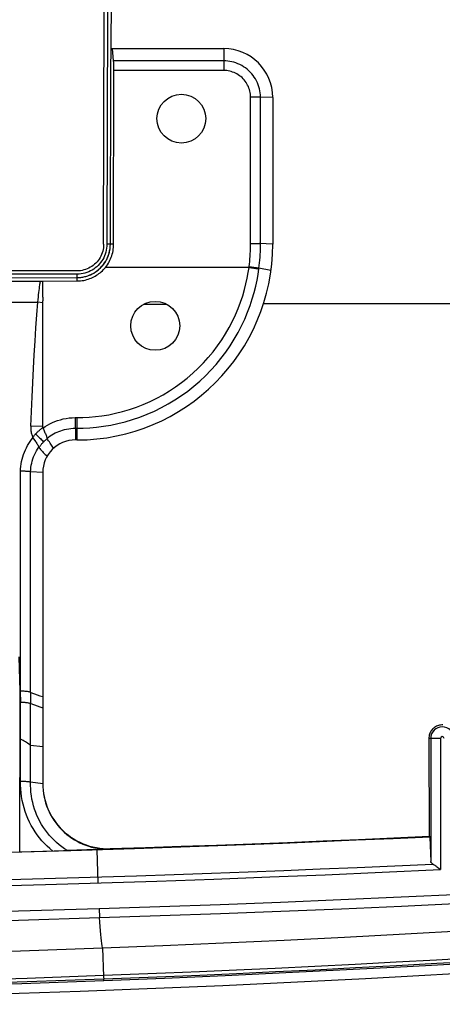
# Model space of a CAD drawing. Units: millimetres. Extents: x -68 to 54, y -45 to 45.
# Drawn here: x 13 to 26, y -45 to -15 of the extents above; entities that cross this region are included whole.
import ezdxf

# ---------------------------------------------------------------- set-up
doc = ezdxf.new("R2010")
doc.units = ezdxf.units.MM
doc.header["$LTSCALE"] = 16.335
doc.layers.get('0').update_dxf_attribs({"linetype": 'CONTINUOUS'})
for name, color, linetype in [('ASSI', 7, 'CONTINUOUS'), ('DRAFT', 7, 'CONTINUOUS'), ('RACCORDO', 7, 'CONTINUOUS'), ('SMUSSO', 7, 'CONTINUOUS'), ('SUPERFICI', 7, 'CONTINUOUS')]:
    doc.layers.add(name, color=color, linetype=linetype)

msp = doc.modelspace()

# ---------------------------------------------------------------- linework, layer by layer
at = {"color": 7, "linetype": 'CONTINUOUS'}
for p, q in [((16.183, -16.17), (16.194, -7.174)), ((15.949, -22.126), (15.962, -14.895)), ((16.062, -14.896), (16.049, -22.127)), ((16.165, -16.726), (16.183, -16.17)), ((16.154, -22.127), (16.165, -16.726)), ((15.131, -22.943), (5.443, -22.951)), ((15.132, -23.043), (5.443, -23.051)), ((9.581, -23.154), (15.132, -23.148)), ((15.132, -23.148), (15.193, -23.146))]:
    msp.add_line(p, q, dxfattribs=at)
at = {"color": 253, "linetype": 'CONTINUOUS'}
for p, q in [((16.255, -22.128), (16.049, -22.127)), ((15.132, -23.252), (15.132, -23.043)), ((47.885, -23.951), (20.846, -23.951))]:
    msp.add_line(p, q, dxfattribs=at)
at = {"color": 7, "linetype": 'CONTINUOUS'}
for points in [[(15.132, -23.148), (15.201, -23.146), (15.269, -23.139), (15.336, -23.127), (15.401, -23.112), (15.466, -23.092), (15.528, -23.068), (15.588, -23.04), (15.646, -23.009), (15.701, -22.974), (15.754, -22.936), (15.805, -22.894), (15.853, -22.85), (15.898, -22.802), (15.94, -22.751), (15.979, -22.698), (16.014, -22.642), (16.045, -22.584), (16.073, -22.524), (16.097, -22.462), (16.117, -22.398), (16.133, -22.332), (16.144, -22.265), (16.151, -22.197), (16.154, -22.127)], [(16.049, -22.127), (16.046, -22.189), (16.04, -22.251), (16.03, -22.311), (16.015, -22.37), (15.997, -22.429), (15.975, -22.485), (15.95, -22.538), (15.922, -22.589), (15.891, -22.639), (15.857, -22.686), (15.82, -22.731), (15.78, -22.774), (15.737, -22.814), (15.692, -22.851), (15.644, -22.886), (15.595, -22.917), (15.543, -22.945), (15.49, -22.969), (15.434, -22.991), (15.376, -23.009), (15.316, -23.024), (15.256, -23.034), (15.194, -23.04), (15.132, -23.043)], [(16.004, -22.835), (16.035, -22.794), (16.065, -22.752), (16.093, -22.709), (16.118, -22.665), (16.141, -22.619), (16.163, -22.573), (16.182, -22.526), (16.199, -22.478), (16.214, -22.429), (16.226, -22.38), (16.237, -22.33), (16.245, -22.28), (16.251, -22.23), (16.254, -22.179), (16.255, -22.128)], [(16.042, -22.59), (16.068, -22.537), (16.09, -22.482), (16.109, -22.425), (16.125, -22.367), (16.137, -22.308), (16.146, -22.249)], [(16.146, -22.249), (16.152, -22.188), (16.154, -22.127)], [(15.132, -23.252), (15.186, -23.251), (15.238, -23.247), (15.289, -23.241), (15.338, -23.233), (15.386, -23.222), (15.433, -23.21), (15.479, -23.197), (15.523, -23.181), (15.567, -23.164), (15.609, -23.145), (15.651, -23.124), (15.691, -23.102), (15.73, -23.078), (15.769, -23.053), (15.806, -23.026), (15.842, -22.998), (15.877, -22.968), (15.911, -22.937), (15.943, -22.904), (15.974, -22.87), (16.004, -22.835)], [(15.695, -22.978), (15.743, -22.945), (15.789, -22.908), (15.833, -22.869), (15.874, -22.828), (15.914, -22.784), (15.95, -22.738), (15.983, -22.691), (16.014, -22.641)], [(15.193, -23.146), (15.253, -23.141), (15.313, -23.132), (15.372, -23.119), (15.43, -23.103), (15.487, -23.084), (15.541, -23.062), (15.595, -23.037)], [(15.911, -43.696), (17.768, -43.622), (19.625, -43.543), (21.481, -43.457), (23.336, -43.366), (25.191, -43.269), (27.044, -43.167), (28.897, -43.058), (30.749, -42.944), (32.601, -42.824)], [(-6.669, -44.126), (-4.158, -44.121), (-1.648, -44.105), (0.862, -44.079), (3.372, -44.041), (5.881, -43.993), (8.389, -43.935), (10.897, -43.866), (13.404, -43.786), (15.911, -43.696)], [(-6.669, -45.126), (-4.153, -45.121), (-1.638, -45.105), (0.877, -45.078), (3.392, -45.041), (5.906, -44.993), (8.42, -44.935), (10.933, -44.865), (13.445, -44.786), (15.957, -44.695)]]:
    msp.add_lwpolyline(points, dxfattribs=at)
msp.add_circle((18.331, -18.276), 0.75, dxfattribs=at)
at = {"layer": 'ASSI', "color": 7, "linetype": 'CONTINUOUS'}
msp.add_circle((17.531, -24.626), 0.75, dxfattribs=at)
at = {"layer": 'DRAFT', "color": 7, "linetype": 'CONTINUOUS'}
for p, q in [((13.346, -34.776), (13.381, -35.826)), ((13.381, -35.826), (13.391, -35.826)), ((13.387, -36.175), (13.391, -35.826)), ((13.375, -40.759), (13.387, -36.175)), ((25.919, -37.276), (25.925, -40.276)), ((25.925, -40.276), (25.948, -40.298)), ((14.944, -40.719), (11.611, -40.813)), ((16.89, -40.657), (14.944, -40.719))]:
    msp.add_line(p, q, dxfattribs=at)
for points in [[(26.347, -36.863), (26.314, -36.863), (26.281, -36.866), (26.248, -36.871), (26.216, -36.879), (26.184, -36.89), (26.154, -36.903), (26.124, -36.918), (26.097, -36.936), (26.07, -36.956), (26.045, -36.978), (26.022, -37.002), (26.001, -37.028), (25.982, -37.055), (25.966, -37.084), (25.951, -37.114), (25.94, -37.145), (25.93, -37.177), (25.924, -37.21), (25.92, -37.243), (25.919, -37.276)], [(25.948, -40.298), (24.822, -40.349), (23.694, -40.398), (22.565, -40.446), (21.433, -40.492), (20.3, -40.536), (19.165, -40.578), (18.029, -40.619), (16.89, -40.657)], [(-46.039, -44.12), (-41.678, -44.394), (-37.312, -44.635), (-32.943, -44.845), (-28.57, -45.022), (-24.192, -45.168), (-19.813, -45.281), (-15.433, -45.362), (-11.051, -45.41), (-6.669, -45.426), (-2.286, -45.41), (2.096, -45.362), (6.476, -45.281), (10.855, -45.168), (15.233, -45.022), (19.606, -44.845), (23.975, -44.635), (28.34, -44.394), (32.702, -44.12)]]:
    msp.add_lwpolyline(points, dxfattribs=at)
at = {"layer": 'RACCORDO', "color": 7, "linetype": 'CONTINUOUS'}
for p, q in [((16.254, -16.506), (16.221, -16.126)), ((16.255, -22.128), (16.264, -16.772)), ((21.131, -17.626), (20.758, -17.612)), ((13.779, -28.058), (13.831, -28.133)), ((14.124, -27.85), (14.149, -27.906)), ((13.961, -28.349), (13.961, -28.348)), ((14.081, -29.126), (13.71, -29.099)), ((13.401, -35.826), (13.391, -35.826)), ((13.71, -35.864), (13.714, -35.865)), ((13.714, -35.865), (13.914, -35.936)), ((13.403, -36.175), (13.387, -36.175)), ((13.712, -36.209), (13.914, -36.28)), ((13.914, -35.936), (13.997, -35.965)), ((13.997, -35.965), (14.081, -35.993)), ((13.914, -36.28), (13.997, -36.309)), ((13.997, -36.309), (14.081, -36.337)), ((13.401, -37.299), (13.384, -37.282)), ((14.081, -38.663), (13.71, -38.616)), ((25.948, -40.298), (25.976, -41.046)), ((14.435, -40.729), (13.375, -40.759)), ((14.713, -40.719), (14.435, -40.729)), ((14.809, -40.716), (14.713, -40.719)), ((15.75, -40.681), (14.809, -40.716)), ((13.375, -40.759), (13.375, -40.759))]:
    msp.add_line(p, q, dxfattribs=at)
at = {"layer": 'RACCORDO', "color": 253, "linetype": 'CONTINUOUS'}
for p, q in [((19.631, -16.126), (19.63, -16.799)), ((19.63, -16.506), (16.254, -16.506)), ((19.63, -16.799), (16.264, -16.799)), ((20.453, -17.611), (20.528, -17.61)), ((20.528, -17.61), (20.6, -17.61)), ((21.131, -22.126), (20.73, -22.107)), ((20.405, -22.835), (16.004, -22.835)), ((20.405, -22.835), (20.408, -22.813)), ((20.708, -22.882), (20.711, -22.858)), ((21.078, -22.926), (20.711, -22.858)), ((9.538, -23.904), (13.934, -23.904)), ((15.08, -27.441), (15.131, -27.441)), ((15.08, -27.441), (15.081, -28.126)), ((15.131, -27.441), (15.131, -28.126)), ((15.081, -27.766), (15.131, -27.766)), ((13.401, -35.826), (13.401, -29.082)), ((13.71, -35.864), (13.71, -29.099)), ((13.405, -36.175), (13.404, -35.826)), ((13.713, -36.21), (13.714, -35.865)), ((13.403, -37.301), (13.403, -36.175)), ((13.708, -37.493), (13.708, -36.208)), ((26.276, -37.276), (25.919, -37.276)), ((25.976, -37.276), (25.976, -41.046)), ((26.276, -37.276), (26.276, -41.297)), ((14.081, -37.538), (13.71, -37.493)), ((13.71, -38.616), (13.71, -37.493)), ((15.782, -41.707), (15.75, -40.694)), ((24.485, -41.378), (26.276, -41.297)), ((11.121, -41.657), (16.955, -41.488)), ((14.168, -41.756), (17.581, -41.648)), ((17.581, -41.648), (19.33, -41.586)), ((19.33, -41.586), (21.039, -41.521)), ((21.039, -41.521), (22.743, -41.453)), ((22.743, -41.453), (24.485, -41.378)), ((11.125, -41.839), (14.168, -41.756)), ((15.81, -42.491), (15.819, -42.769)), ((15.911, -43.696), (15.948, -44.572)), ((15.947, -44.538), (17.845, -44.463)), ((15.948, -44.572), (15.949, -44.602)), ((15.949, -44.602), (15.95, -44.626)), ((15.952, -44.647), (17.851, -44.572)), ((15.957, -44.695), (15.952, -44.647))]:
    msp.add_line(p, q, dxfattribs=at)
at = {"layer": 'RACCORDO', "color": 7, "linetype": 'CONTINUOUS'}
for points in [[(16.264, -16.772), (16.264, -16.744), (16.263, -16.717), (16.263, -16.691), (16.262, -16.665), (16.261, -16.639), (16.26, -16.615), (16.259, -16.591), (16.258, -16.568), (16.257, -16.546), (16.255, -16.525), (16.254, -16.506)], [(9.247, -23.249), (9.267, -23.25), (9.288, -23.252), (9.311, -23.253), (9.334, -23.254), (9.358, -23.256), (9.383, -23.256), (9.408, -23.257), (9.435, -23.258), (9.461, -23.258), (9.488, -23.259), (9.515, -23.259), (14.01, -23.255)], [(13.714, -27.699), (13.714, -27.729), (13.714, -27.758), (13.715, -27.788), (13.717, -27.817), (13.721, -27.847), (13.725, -27.876), (13.731, -27.905), (13.737, -27.934), (13.745, -27.963), (13.753, -27.991), (13.763, -28.019), (13.773, -28.047)], [(14.082, -27.744), (14.082, -27.739), (14.082, -27.734), (14.082, -27.728), (14.082, -27.723), (14.081, -27.718), (14.081, -27.712)], [(14.082, -27.744), (14.083, -27.748), (14.083, -27.752), (14.084, -27.756), (14.085, -27.759), (14.086, -27.763), (14.087, -27.766)], [(14.087, -27.766), (14.1, -27.794), (14.124, -27.85)], [(13.779, -28.058), (13.778, -28.057), (13.778, -28.056), (13.777, -28.055), (13.776, -28.053), (13.775, -28.052), (13.775, -28.051), (13.774, -28.049), (13.774, -28.048), (13.773, -28.047)], [(14.149, -27.906), (14.161, -27.932), (14.172, -27.958), (14.183, -27.983), (14.193, -28.007), (14.201, -28.031), (14.208, -28.053), (14.215, -28.074)], [(13.831, -28.133), (13.866, -28.183), (13.882, -28.208), (13.898, -28.232), (13.914, -28.256), (13.928, -28.28), (13.94, -28.303), (13.951, -28.325), (13.962, -28.35)], [(13.966, -28.357), (13.965, -28.356), (13.965, -28.356), (13.964, -28.355), (13.963, -28.354), (13.963, -28.352), (13.962, -28.351), (13.962, -28.35)], [(13.966, -28.357), (13.991, -28.387), (14.016, -28.416), (14.042, -28.446), (14.069, -28.476), (14.097, -28.506), (14.125, -28.536), (14.154, -28.567), (14.184, -28.597), (14.215, -28.628)], [(14.215, -28.074), (14.215, -28.075), (14.216, -28.077), (14.216, -28.078), (14.217, -28.08), (14.217, -28.081), (14.218, -28.083)], [(14.416, -28.38), (14.394, -28.349), (14.372, -28.317), (14.349, -28.285), (14.327, -28.252), (14.305, -28.219), (14.284, -28.185), (14.262, -28.152), (14.24, -28.117), (14.218, -28.083)], [(13.71, -35.864), (13.689, -35.857), (13.667, -35.852), (13.643, -35.847), (13.619, -35.842), (13.593, -35.838), (13.567, -35.835), (13.54, -35.832), (13.513, -35.83), (13.485, -35.828), (13.457, -35.827), (13.429, -35.826), (13.401, -35.826)], [(13.708, -36.208), (13.687, -36.203), (13.665, -36.198), (13.642, -36.193), (13.618, -36.189), (13.593, -36.185), (13.567, -36.182), (13.541, -36.179), (13.514, -36.177), (13.487, -36.176), (13.46, -36.175), (13.432, -36.174), (13.405, -36.175)], [(13.712, -36.209), (13.712, -36.209), (13.711, -36.209), (13.711, -36.209), (13.71, -36.209), (13.709, -36.209), (13.709, -36.208), (13.708, -36.208), (13.708, -36.208)], [(14.082, -38.663), (14.084, -38.757), (14.093, -38.864), (14.107, -38.97), (14.127, -39.076), (14.153, -39.181), (14.184, -39.285), (14.221, -39.386), (14.263, -39.485), (14.31, -39.582), (14.362, -39.675), (14.419, -39.765), (14.481, -39.852), (14.547, -39.937), (14.619, -40.018), (14.694, -40.095), (14.774, -40.167), (14.857, -40.236), (14.944, -40.299), (15.033, -40.358), (15.124, -40.411), (15.219, -40.459), (15.316, -40.503), (15.415, -40.541), (15.517, -40.574), (15.62, -40.602), (15.725, -40.624), (15.83, -40.64), (15.935, -40.651), (16.04, -40.656), (16.146, -40.655)], [(16.146, -40.655), (17.234, -40.619), (18.323, -40.582), (19.411, -40.543), (20.5, -40.503), (21.588, -40.461), (22.675, -40.417), (23.76, -40.371), (24.843, -40.324), (25.925, -40.276)], [(26.04, -41.126), (26.027, -41.119), (26.016, -41.111), (26.006, -41.103), (25.998, -41.094), (25.99, -41.085), (25.985, -41.076), (25.98, -41.066), (25.977, -41.056), (25.976, -41.046)], [(26.04, -41.126), (26.05, -41.132), (26.061, -41.139), (26.073, -41.147), (26.086, -41.155), (26.099, -41.164), (26.113, -41.174), (26.129, -41.185), (26.144, -41.197), (26.161, -41.209), (26.179, -41.222)], [(26.179, -41.222), (26.235, -41.265), (26.256, -41.281), (26.276, -41.297)]]:
    msp.add_lwpolyline(points, dxfattribs=at)
at = {"layer": 'RACCORDO', "color": 253, "linetype": 'CONTINUOUS'}
for points in [[(20.758, -17.612), (20.755, -17.55), (20.749, -17.487), (20.739, -17.424), (20.725, -17.362), (20.708, -17.299), (20.687, -17.238), (20.662, -17.177), (20.634, -17.117), (20.602, -17.06), (20.567, -17.004), (20.528, -16.95), (20.487, -16.899), (20.443, -16.851), (20.396, -16.805), (20.346, -16.761), (20.294, -16.721), (20.24, -16.684), (20.184, -16.65), (20.125, -16.62), (20.065, -16.592), (20.004, -16.569), (19.942, -16.549), (19.88, -16.533), (19.817, -16.521), (19.755, -16.512), (19.692, -16.507), (19.63, -16.506)], [(20.453, -17.61), (20.451, -17.565), (20.447, -17.52), (20.44, -17.474), (20.43, -17.429), (20.418, -17.383), (20.402, -17.337), (20.385, -17.293), (20.364, -17.249), (20.341, -17.207), (20.315, -17.166), (20.288, -17.127), (20.257, -17.089), (20.225, -17.053), (20.191, -17.019), (20.155, -16.988), (20.117, -16.958), (20.077, -16.931), (20.036, -16.906), (19.993, -16.883), (19.949, -16.863), (19.904, -16.846), (19.859, -16.832), (19.813, -16.82), (19.767, -16.811), (19.721, -16.804), (19.676, -16.8), (19.63, -16.799)], [(20.408, -22.813), (20.418, -22.734), (20.426, -22.655), (20.433, -22.577), (20.44, -22.498), (20.445, -22.419), (20.448, -22.34), (20.451, -22.261), (20.453, -22.182), (20.453, -17.61)], [(20.6, -17.61), (20.669, -17.611), (20.7, -17.611), (20.73, -17.611), (20.758, -17.612)], [(20.711, -22.858), (20.721, -22.775), (20.73, -22.692), (20.738, -22.609), (20.744, -22.526), (20.749, -22.443), (20.753, -22.359), (20.756, -22.276), (20.758, -22.192), (20.758, -17.612)], [(20.453, -22.102), (20.528, -22.103), (20.565, -22.103), (20.6, -22.103), (20.635, -22.104), (20.668, -22.105), (20.7, -22.106), (20.73, -22.107)], [(15.131, -27.441), (15.313, -27.439), (15.502, -27.429), (15.696, -27.411), (15.898, -27.385), (16.106, -27.351), (16.316, -27.307), (16.528, -27.254), (16.742, -27.191), (16.954, -27.119), (17.164, -27.037), (17.373, -26.946), (17.576, -26.846), (17.774, -26.738), (17.968, -26.622), (18.155, -26.498), (18.337, -26.367), (18.514, -26.227), (18.684, -26.081), (18.849, -25.927), (19.007, -25.766), (19.158, -25.599), (19.302, -25.425), (19.438, -25.245), (19.567, -25.06), (19.686, -24.871), (19.798, -24.678), (19.899, -24.483), (19.991, -24.287), (20.074, -24.091), (20.148, -23.897), (20.211, -23.706), (20.266, -23.518), (20.312, -23.336), (20.351, -23.162), (20.382, -22.995), (20.405, -22.835)], [(15.131, -27.766), (15.324, -27.763), (15.524, -27.752), (15.731, -27.734), (15.944, -27.707), (16.164, -27.67), (16.387, -27.624), (16.612, -27.568), (16.838, -27.501), (17.063, -27.424), (17.286, -27.337), (17.506, -27.24), (17.722, -27.134), (17.931, -27.019), (18.136, -26.896), (18.334, -26.764), (18.527, -26.625), (18.713, -26.477), (18.894, -26.322), (19.067, -26.158), (19.234, -25.988), (19.394, -25.81), (19.546, -25.626), (19.69, -25.435), (19.825, -25.239), (19.952, -25.039), (20.069, -24.834), (20.176, -24.628), (20.273, -24.42), (20.361, -24.212), (20.438, -24.007), (20.505, -23.804), (20.562, -23.605), (20.611, -23.413), (20.651, -23.228), (20.683, -23.051), (20.708, -22.882)], [(20.405, -22.835), (20.442, -22.84), (20.479, -22.846), (20.516, -22.851), (20.551, -22.856), (20.586, -22.862), (20.619, -22.867), (20.651, -22.872), (20.68, -22.877), (20.708, -22.882)], [(20.408, -22.813), (20.445, -22.818), (20.482, -22.823), (20.519, -22.828), (20.555, -22.833), (20.589, -22.838), (20.622, -22.843), (20.654, -22.849), (20.684, -22.854), (20.711, -22.858)], [(14.087, -27.766), (14.157, -27.717), (14.229, -27.673), (14.303, -27.632), (14.379, -27.594), (14.457, -27.561), (14.538, -27.531), (14.621, -27.505), (14.707, -27.483), (14.796, -27.465), (14.888, -27.452), (14.983, -27.444), (15.08, -27.441)], [(13.864, -27.942), (13.881, -27.925), (13.898, -27.907), (13.914, -27.891), (13.931, -27.875), (13.946, -27.861), (13.962, -27.846), (13.977, -27.833), (13.991, -27.82), (14.005, -27.807), (14.019, -27.796), (14.032, -27.785), (14.045, -27.774), (14.058, -27.764), (14.07, -27.754), (14.082, -27.744)], [(14.215, -28.074), (14.262, -28.037), (14.311, -28.002), (14.362, -27.97), (14.413, -27.94), (14.466, -27.912), (14.521, -27.886), (14.576, -27.863), (14.633, -27.841), (14.692, -27.823), (14.752, -27.806), (14.814, -27.793), (14.878, -27.781), (14.944, -27.773), (15.012, -27.768), (15.081, -27.766)], [(13.401, -29.082), (13.404, -29.009), (13.411, -28.935), (13.42, -28.862), (13.433, -28.789), (13.45, -28.716), (13.469, -28.644), (13.492, -28.573), (13.519, -28.502), (13.548, -28.432), (13.58, -28.364), (13.616, -28.297), (13.654, -28.233), (13.693, -28.172), (13.735, -28.114), (13.779, -28.058)], [(13.773, -28.047), (13.787, -28.03), (13.801, -28.013), (13.816, -27.995), (13.831, -27.978), (13.847, -27.96), (13.864, -27.942)], [(13.864, -27.943), (13.893, -27.972), (13.922, -28.001), (13.951, -28.03), (13.98, -28.058), (14.008, -28.086), (14.036, -28.112), (14.062, -28.136), (14.088, -28.159), (14.111, -28.181)], [(13.71, -29.099), (13.714, -29.033), (13.721, -28.968), (13.731, -28.902), (13.744, -28.836), (13.76, -28.771), (13.78, -28.707), (13.803, -28.643), (13.829, -28.58), (13.858, -28.519), (13.89, -28.46), (13.924, -28.403), (13.961, -28.348)], [(13.966, -28.357), (13.977, -28.342), (13.988, -28.326), (13.999, -28.311), (14.011, -28.296), (14.022, -28.281), (14.034, -28.267), (14.046, -28.253), (14.058, -28.238), (14.071, -28.224), (14.084, -28.21), (14.097, -28.195), (14.111, -28.181)], [(14.111, -28.181), (14.124, -28.168), (14.137, -28.155), (14.149, -28.143), (14.162, -28.132), (14.174, -28.121), (14.185, -28.111), (14.197, -28.101), (14.208, -28.092), (14.218, -28.083)], [(13.71, -29.099), (13.689, -29.097), (13.667, -29.095), (13.644, -29.093), (13.62, -29.091), (13.594, -29.09), (13.568, -29.088), (13.541, -29.087), (13.514, -29.085), (13.486, -29.084), (13.458, -29.083), (13.43, -29.083), (13.401, -29.082)], [(13.71, -37.493), (13.682, -37.47), (13.652, -37.448), (13.619, -37.425), (13.586, -37.403), (13.55, -37.382), (13.514, -37.361), (13.477, -37.34), (13.439, -37.319), (13.401, -37.299)], [(14.389, -40.73), (14.301, -40.655), (14.217, -40.577), (14.136, -40.496), (14.058, -40.411), (13.985, -40.322), (13.915, -40.231), (13.849, -40.137), (13.787, -40.04), (13.73, -39.94), (13.677, -39.838), (13.628, -39.733), (13.583, -39.626), (13.543, -39.517), (13.508, -39.405), (13.477, -39.292), (13.452, -39.176), (13.431, -39.059), (13.416, -38.942), (13.406, -38.825), (13.401, -38.709), (13.401, -37.299)], [(13.71, -38.616), (13.689, -38.613), (13.667, -38.61), (13.644, -38.607), (13.62, -38.605), (13.594, -38.603), (13.568, -38.601), (13.541, -38.599), (13.514, -38.597), (13.486, -38.595), (13.458, -38.594), (13.43, -38.593), (13.401, -38.592)], [(14.838, -40.715), (14.751, -40.659), (14.668, -40.599), (14.586, -40.536), (14.507, -40.469), (14.432, -40.399), (14.359, -40.325), (14.289, -40.249), (14.223, -40.169), (14.161, -40.087), (14.102, -40.002), (14.047, -39.914), (13.996, -39.824), (13.949, -39.732), (13.905, -39.639), (13.866, -39.542), (13.831, -39.444), (13.8, -39.344), (13.773, -39.242), (13.751, -39.138), (13.734, -39.033), (13.721, -38.928), (13.713, -38.824), (13.709, -38.719), (13.71, -38.616)], [(16.955, -41.488), (18.115, -41.448), (19.259, -41.407), (20.375, -41.366), (21.474, -41.323), (22.587, -41.278), (23.724, -41.23), (24.875, -41.179), (26.04, -41.126)], [(15.81, -42.491), (17.667, -42.429), (19.521, -42.363), (21.374, -42.291), (23.224, -42.215), (25.072, -42.134), (26.918, -42.048), (28.762, -41.957), (30.604, -41.861), (32.444, -41.761)], [(15.819, -42.769), (17.677, -42.708), (19.532, -42.642), (21.385, -42.571), (23.236, -42.495), (25.085, -42.414), (26.932, -42.328), (28.777, -42.238), (30.619, -42.142), (32.46, -42.042)], [(-6.669, -42.847), (-4.149, -42.842), (-1.634, -42.829), (0.874, -42.807), (3.378, -42.776), (5.875, -42.736), (8.368, -42.688), (10.854, -42.631), (13.335, -42.565), (15.81, -42.491)], [(-6.669, -43.125), (-4.148, -43.12), (-1.632, -43.107), (0.877, -43.085), (3.382, -43.054), (5.88, -43.014), (8.374, -42.966), (10.861, -42.909), (13.343, -42.844), (15.819, -42.769)], [(15.853, -43.17), (15.831, -42.913), (15.819, -42.769)], [(15.911, -43.696), (15.902, -43.634), (15.893, -43.562), (15.884, -43.48), (15.874, -43.387), (15.864, -43.284), (15.853, -43.17)], [(17.845, -44.463), (18.892, -44.419), (20.018, -44.369), (21.21, -44.314), (22.424, -44.256), (23.659, -44.194), (24.917, -44.128), (26.153, -44.061), (27.369, -43.993), (28.564, -43.923), (29.695, -43.855), (30.748, -43.789), (32.663, -43.665)], [(17.851, -44.572), (18.898, -44.528), (20.025, -44.478), (21.217, -44.423), (22.431, -44.365), (23.666, -44.303), (24.924, -44.237), (26.161, -44.17), (27.378, -44.102), (28.573, -44.032), (29.705, -43.963), (30.758, -43.898), (32.673, -43.774)], [(-6.669, -44.969), (-4.338, -44.964), (-1.919, -44.95), (0.591, -44.924), (3.248, -44.886), (5.995, -44.834), (8.655, -44.771), (11.172, -44.701), (13.602, -44.623), (15.947, -44.538)], [(-6.669, -45.078), (-4.338, -45.074), (-1.918, -45.059), (0.592, -45.034), (3.25, -44.995), (5.998, -44.943), (8.659, -44.88), (11.176, -44.81), (13.607, -44.732), (15.952, -44.647)], [(15.95, -44.626), (15.951, -44.635), (15.951, -44.642), (15.952, -44.647)]]:
    msp.add_lwpolyline(points, dxfattribs=at)
for radius in [0.355, 0.0552]:
    msp.add_arc((26.331, -37.276), radius, 0, 180, dxfattribs=at)
at = {"layer": 'SMUSSO', "color": 7, "linetype": 'CONTINUOUS'}
for p, q in [((16.183, -16.126), (19.631, -16.126)), ((21.131, -17.626), (21.131, -22.126)), ((13.97, -23.544), (13.977, -23.487)), ((13.977, -23.487), (13.982, -23.451)), ((13.982, -23.451), (13.986, -23.417)), ((13.986, -23.417), (13.991, -23.385)), ((13.991, -23.385), (13.995, -23.354)), ((13.995, -23.354), (13.999, -23.324)), ((13.999, -23.324), (14.004, -23.295)), ((14.01, -23.255), (14.076, -23.255)), ((14.081, -23.255), (15.132, -23.252)), ((14.081, -23.75), (14.081, -23.255)), ((13.934, -23.904), (13.941, -23.821)), ((13.941, -23.821), (13.949, -23.744)), ((13.949, -23.744), (13.956, -23.673)), ((13.956, -23.673), (13.963, -23.606)), ((13.963, -23.606), (13.97, -23.544)), ((14.081, -23.75), (14.081, -23.802)), ((14.081, -23.802), (14.081, -23.858)), ((14.081, -25.087), (14.081, -23.858)), ((14.081, -27.712), (14.081, -25.087)), ((13.714, -27.699), (13.756, -26.801)), ((15.131, -28.126), (15.081, -28.126)), ((14.081, -29.126), (14.081, -38.663)), ((16.146, -40.667), (15.75, -40.681))]:
    msp.add_line(p, q, dxfattribs=at)
at = {"layer": 'SMUSSO', "color": 253, "linetype": 'CONTINUOUS'}
for p, q in [((14.081, -23.917), (13.934, -23.904)), ((14.081, -27.712), (13.714, -27.7)), ((15.75, -40.694), (15.75, -40.681)), ((16.146, -40.667), (16.146, -40.655))]:
    msp.add_line(p, q, dxfattribs=at)
at = {"layer": 'SMUSSO', "color": 7, "linetype": 'CONTINUOUS'}
for points in [[(14.004, -23.295), (14.008, -23.268), (14.01, -23.255)], [(13.756, -26.801), (13.799, -25.933), (13.822, -25.511), (13.847, -25.097), (13.874, -24.691), (13.903, -24.293), (13.934, -23.904)], [(14.081, -38.663), (14.084, -38.762), (14.091, -38.862), (14.104, -38.961), (14.121, -39.059), (14.143, -39.156), (14.17, -39.252), (14.201, -39.346), (14.237, -39.438), (14.278, -39.529), (14.322, -39.617), (14.371, -39.702), (14.424, -39.785), (14.481, -39.865), (14.541, -39.942), (14.605, -40.016), (14.673, -40.086), (14.743, -40.153), (14.817, -40.216), (14.893, -40.276), (14.972, -40.331), (15.053, -40.383), (15.137, -40.43), (15.223, -40.474), (15.31, -40.513), (15.399, -40.548), (15.49, -40.578), (15.581, -40.604), (15.674, -40.626), (15.767, -40.643), (15.862, -40.656), (15.956, -40.664), (16.051, -40.668), (16.146, -40.667)]]:
    msp.add_lwpolyline(points, dxfattribs=at)
for centre, radius, start, end in [((19.631, -17.626), 1.5, 0, 90), ((15.131, -22.126), 6, 270, 360), ((15.081, -29.126), 1, 90, 180)]:
    msp.add_arc(centre, radius, start, end, dxfattribs=at)
at = {"layer": 'SUPERFICI', "color": 253, "linetype": 'CONTINUOUS'}
msp.add_line((17.187, -23.961), (17.876, -23.961), dxfattribs=at)
at = {"layer": 'SUPERFICI', "color": 7, "linetype": 'CONTINUOUS'}
for points in [[(15.949, -22.126), (15.947, -22.18), (15.941, -22.233), (15.933, -22.286), (15.92, -22.338), (15.905, -22.389), (15.886, -22.439), (15.864, -22.487), (15.839, -22.535), (15.81, -22.58), (15.779, -22.623), (15.745, -22.665), (15.709, -22.703), (15.67, -22.74), (15.628, -22.774), (15.585, -22.805), (15.54, -22.833), (15.492, -22.858), (15.444, -22.88), (15.394, -22.899), (15.343, -22.915), (15.291, -22.927), (15.238, -22.936), (15.185, -22.941), (15.131, -22.943)], [(15.957, -44.695), (17.818, -44.621), (19.678, -44.541), (21.538, -44.456), (23.397, -44.364), (25.256, -44.267), (27.113, -44.164), (28.97, -44.055), (30.826, -43.941), (32.676, -43.821)]]:
    msp.add_lwpolyline(points, dxfattribs=at)

doc.saveas('drawing.dxf')
